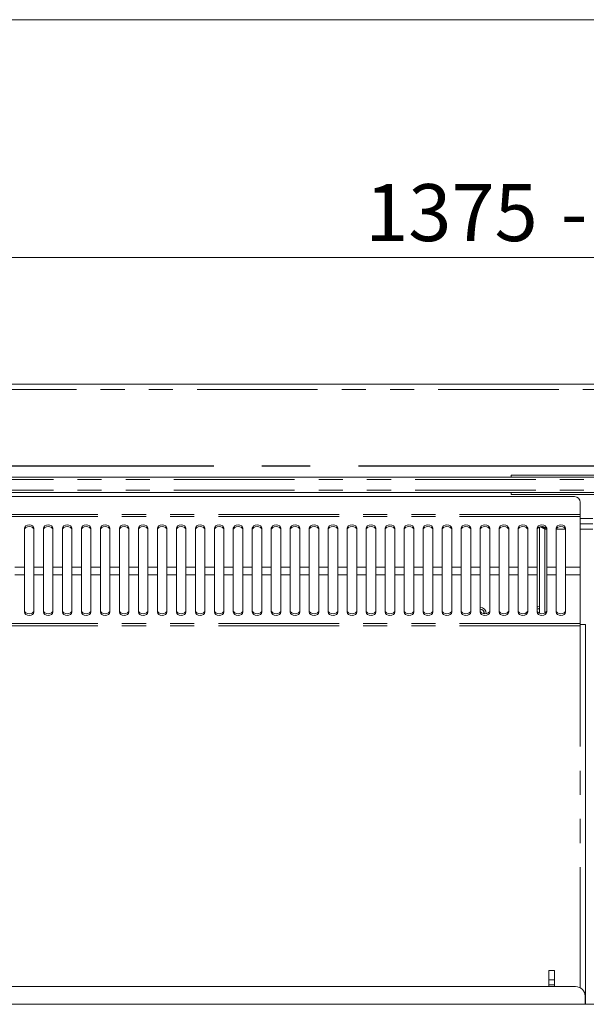
# Model space of a CAD drawing. Units: millimetres. Extents: x 0 to 586, y 0 to 420.
# Drawn here: x 174 to 204, y 359 to 411 of the extents above; entities that cross this region are included whole.
import ezdxf

# ---------------------------------------------------------------- set-up
doc = ezdxf.new("R2010")
doc.units = ezdxf.units.MM
doc.linetypes.add('CENTERX2', pattern=[20.32, 12.7, -2.54, 2.54, -2.54])
doc.linetypes.add('PHANTOM', pattern=[12.7, 6.35, -1.27, 1.27, -1.27, 1.27, -1.27])
doc.styles.add('SLDTEXTSTYLE0', font='TXT', dxfattribs={"width": 0.605})
doc.dimstyles.new('SLDDIMSTYLE0', dxfattribs={"dimtxt": 3, "dimasz": 3, "dimexe": 0, "dimexo": 0.0625, "dimgap": 0.75, "dimtad": 0, "dimtih": 1, "dimtoh": 1, "dimdec": 1, "dimlfac": 10, "dimrnd": 1e-09, "dimzin": 12, "dimdsep": 46, "dimtxsty": 'SLDTEXTSTYLE0', "dimsah": 1, "dimcen": 0.09, "dimadec": 0, "dimazin": 3, "dimtfac": 1, "dimtofl": 0, "dimtmove": 0, "dimatfit": 3, "dimfxl": 0, "dimfrac": 2, "dimtolj": 1, "dimtzin": 12, "dimarcsym": 0})

# ---------------------------------------------------------------- blocks, each defined once
blk = doc.blocks.new('_D_15')
at = {"color": 7, "linetype": 'Continuous', "lineweight": 0}
for p, q in [((135.127, 385.32), (135.127, 399.48)), ((272.627, 385.32), (272.627, 399.48)), ((135.127, 398.48), (272.627, 398.48))]:
    blk.add_line(p, q, dxfattribs=at)
for points in [[(135.127, 398.48), (138.127, 397.98), (138.127, 398.98)], [(272.627, 398.48), (269.627, 398.98), (269.627, 397.98)]]:
    blk.add_solid(points, dxfattribs=at)
at = {"color": 7, "linetype": 'Continuous', "lineweight": 0, "char_height": 3, "attachment_point": 1, "style": 'SLDTEXTSTYLE0'}
for s, insert in [('1375', (192.195, 402.347, -16.818)), ('- Deck', (202.487, 402.347, -16.818))]:
    blk.add_mtext(s, dxfattribs=dict(at, insert=insert))

msp = doc.modelspace()

# ---------------------------------------------------------------- linework, layer by layer
at = {"color": 7, "linetype": 'Continuous', "lineweight": 0}
msp.add_line((5.873, 411.004), (579.873, 411.004), dxfattribs=at)
at = {"color": 7, "linetype": 'Continuous', "lineweight": 15}
for p, q in [((129.161, 391.814), (278.593, 391.814)), ((277.377, 386.912), (130.377, 386.912)), ((199.877, 387.029), (199.877, 386.912)), ((207.877, 387.029), (199.877, 387.029)), ((130.377, 386.116), (277.377, 386.116)), ((203.218, 385.893), (135.786, 385.893)), ((199.877, 386.116), (199.877, 385.999)), ((207.877, 385.999), (199.877, 385.999)), ((203.518, 385.593), (203.518, 384.959)), ((203.518, 384.959), (203.518, 384.846)), ((203.518, 384.846), (203.518, 382.183)), ((174.252, 384.225), (174.252, 382.183)), ((174.752, 382.183), (174.752, 384.225)), ((175.252, 384.225), (175.252, 382.183)), ((175.752, 382.183), (175.752, 384.225)), ((176.252, 384.225), (176.252, 382.183)), ((176.752, 382.183), (176.752, 384.225)), ((177.252, 384.225), (177.252, 382.183)), ((177.752, 382.183), (177.752, 384.225)), ((178.252, 384.225), (178.252, 382.183)), ((178.752, 382.183), (178.752, 384.225)), ((179.252, 384.225), (179.252, 382.183)), ((179.752, 382.183), (179.752, 384.225)), ((180.252, 384.225), (180.252, 382.183)), ((180.752, 382.183), (180.752, 384.225)), ((181.252, 384.225), (181.252, 382.183)), ((181.752, 382.183), (181.752, 384.225)), ((182.252, 384.225), (182.252, 382.183)), ((182.752, 382.183), (182.752, 384.225)), ((183.252, 384.225), (183.252, 382.183)), ((183.752, 382.183), (183.752, 384.225)), ((184.252, 384.225), (184.252, 382.183)), ((184.752, 382.183), (184.752, 384.225)), ((185.252, 384.225), (185.252, 382.183)), ((185.752, 382.183), (185.752, 384.225)), ((186.252, 384.225), (186.252, 382.183)), ((186.752, 382.183), (186.752, 384.225)), ((187.252, 384.225), (187.252, 382.183)), ((187.752, 382.183), (187.752, 384.225)), ((188.252, 384.225), (188.252, 382.183)), ((188.752, 382.183), (188.752, 384.225)), ((189.252, 384.225), (189.252, 382.183)), ((189.752, 382.183), (189.752, 384.225)), ((190.252, 384.225), (190.252, 382.183)), ((190.752, 382.183), (190.752, 384.225)), ((191.252, 384.225), (191.252, 382.183)), ((191.752, 382.183), (191.752, 384.225)), ((192.252, 384.225), (192.252, 382.183)), ((192.752, 382.183), (192.752, 384.225)), ((193.252, 384.225), (193.252, 382.183)), ((193.752, 382.183), (193.752, 384.225)), ((194.252, 384.225), (194.252, 382.183)), ((194.752, 382.183), (194.752, 384.225)), ((195.252, 384.225), (195.252, 382.183)), ((195.752, 382.183), (195.752, 384.225)), ((196.252, 384.225), (196.252, 382.183)), ((196.752, 382.183), (196.752, 384.225)), ((197.252, 384.225), (197.252, 382.183)), ((197.752, 382.183), (197.752, 384.225)), ((198.252, 384.225), (198.252, 382.183)), ((198.752, 382.183), (198.752, 384.225)), ((199.252, 384.225), (199.252, 382.183)), ((199.752, 382.183), (199.752, 384.225)), ((200.252, 384.225), (200.252, 382.183)), ((200.752, 382.183), (200.752, 384.225)), ((201.252, 384.225), (201.252, 382.183)), ((201.377, 384.298), (201.377, 379.745)), ((201.411, 384.309), (201.661, 384.18)), ((201.502, 384.322), (201.661, 384.18)), ((201.661, 384.18), (201.536, 384.32)), ((201.661, 384.18), (201.595, 384.309)), ((201.752, 382.183), (201.752, 384.225)), ((202.252, 384.225), (202.252, 382.183)), ((202.752, 382.183), (202.752, 384.225)), ((204.186, 384.464), (203.518, 384.464)), ((174.252, 381.781), (174.252, 382.183)), ((174.752, 382.183), (174.752, 381.781)), ((175.252, 381.781), (175.252, 382.183)), ((175.752, 382.183), (175.752, 381.781)), ((176.252, 381.781), (176.252, 382.183)), ((176.752, 382.183), (176.752, 381.781)), ((177.252, 381.781), (177.252, 382.183)), ((177.752, 382.183), (177.752, 381.781)), ((178.252, 381.781), (178.252, 382.183)), ((178.752, 382.183), (178.752, 381.781)), ((179.252, 381.781), (179.252, 382.183)), ((179.752, 382.183), (179.752, 381.781)), ((180.252, 381.781), (180.252, 382.183)), ((180.752, 382.183), (180.752, 381.781)), ((181.252, 381.781), (181.252, 382.183)), ((181.752, 382.183), (181.752, 381.781)), ((182.252, 381.781), (182.252, 382.183)), ((182.752, 382.183), (182.752, 381.781)), ((183.252, 381.781), (183.252, 382.183)), ((183.752, 382.183), (183.752, 381.781)), ((184.252, 381.781), (184.252, 382.183)), ((184.752, 382.183), (184.752, 381.781)), ((185.252, 381.781), (185.252, 382.183)), ((185.752, 382.183), (185.752, 381.781)), ((186.252, 381.781), (186.252, 382.183)), ((186.752, 382.183), (186.752, 381.781)), ((187.252, 381.781), (187.252, 382.183)), ((187.752, 382.183), (187.752, 381.781)), ((188.252, 381.781), (188.252, 382.183)), ((188.752, 382.183), (188.752, 381.781)), ((189.252, 381.781), (189.252, 382.183)), ((189.752, 382.183), (189.752, 381.781)), ((190.252, 381.781), (190.252, 382.183)), ((190.752, 382.183), (190.752, 381.781)), ((191.252, 381.781), (191.252, 382.183)), ((191.752, 382.183), (191.752, 381.781)), ((192.252, 381.781), (192.252, 382.183)), ((192.752, 382.183), (192.752, 381.781)), ((193.252, 381.781), (193.252, 382.183)), ((193.752, 382.183), (193.752, 381.781)), ((194.252, 381.781), (194.252, 382.183)), ((194.752, 382.183), (194.752, 381.781)), ((195.252, 381.781), (195.252, 382.183)), ((195.752, 382.183), (195.752, 381.781)), ((196.252, 381.781), (196.252, 382.183)), ((196.752, 382.183), (196.752, 381.781)), ((197.252, 381.781), (197.252, 382.183)), ((197.752, 382.183), (197.752, 381.781)), ((198.252, 381.781), (198.252, 382.183)), ((198.752, 382.183), (198.752, 381.781)), ((199.252, 381.781), (199.252, 382.183)), ((199.752, 382.183), (199.752, 381.781)), ((200.252, 381.781), (200.252, 382.183)), ((200.752, 382.183), (200.752, 381.781)), ((201.252, 381.781), (201.252, 382.183)), ((201.752, 382.183), (201.752, 381.781)), ((202.252, 381.781), (202.252, 382.183)), ((202.752, 382.183), (202.752, 381.781)), ((203.518, 381.781), (203.518, 382.183)), ((174.252, 381.781), (174.252, 379.809)), ((174.752, 379.809), (174.752, 381.781)), ((175.252, 381.781), (175.252, 379.809)), ((175.752, 379.809), (175.752, 381.781)), ((176.252, 381.781), (176.252, 379.809)), ((176.752, 379.809), (176.752, 381.781)), ((177.252, 381.781), (177.252, 379.809)), ((177.752, 379.809), (177.752, 381.781)), ((178.252, 381.781), (178.252, 379.809)), ((178.752, 379.809), (178.752, 381.781)), ((179.252, 381.781), (179.252, 379.809)), ((179.752, 379.809), (179.752, 381.781)), ((180.252, 381.781), (180.252, 379.809)), ((180.752, 379.809), (180.752, 381.781)), ((181.252, 381.781), (181.252, 379.809)), ((181.752, 379.809), (181.752, 381.781)), ((182.252, 381.781), (182.252, 379.809)), ((182.752, 379.809), (182.752, 381.781)), ((183.252, 381.781), (183.252, 379.809)), ((183.752, 379.809), (183.752, 381.781)), ((184.252, 381.781), (184.252, 379.809)), ((184.752, 379.809), (184.752, 381.781)), ((185.252, 381.781), (185.252, 379.809)), ((185.752, 379.809), (185.752, 381.781)), ((186.252, 381.781), (186.252, 379.809)), ((186.752, 379.809), (186.752, 381.781)), ((187.252, 381.781), (187.252, 379.809)), ((187.752, 379.809), (187.752, 381.781)), ((188.252, 381.781), (188.252, 379.809)), ((188.752, 379.809), (188.752, 381.781)), ((189.252, 381.781), (189.252, 379.809)), ((189.752, 379.809), (189.752, 381.781)), ((190.252, 381.781), (190.252, 379.809)), ((190.752, 379.809), (190.752, 381.781)), ((191.252, 381.781), (191.252, 379.809)), ((191.752, 379.809), (191.752, 381.781)), ((192.252, 381.781), (192.252, 379.809)), ((192.752, 379.809), (192.752, 381.781)), ((193.252, 381.781), (193.252, 379.809)), ((193.752, 379.809), (193.752, 381.781)), ((194.252, 381.781), (194.252, 379.809)), ((194.752, 379.809), (194.752, 381.781)), ((195.252, 381.781), (195.252, 379.809)), ((195.752, 379.809), (195.752, 381.781)), ((196.252, 381.781), (196.252, 379.809)), ((196.752, 379.809), (196.752, 381.781)), ((197.252, 381.781), (197.252, 379.809)), ((197.752, 379.809), (197.752, 381.781)), ((198.252, 381.781), (198.252, 379.809)), ((198.752, 379.809), (198.752, 381.781)), ((199.252, 381.781), (199.252, 379.809)), ((199.752, 379.809), (199.752, 381.781)), ((200.252, 381.781), (200.252, 379.809)), ((200.752, 379.809), (200.752, 381.781)), ((201.252, 381.781), (201.252, 379.809)), ((201.752, 379.809), (201.752, 381.781)), ((202.252, 381.781), (202.252, 379.809)), ((202.752, 379.809), (202.752, 381.781)), ((203.518, 379.213), (203.518, 381.781)), ((200.719, 379.809), (200.58, 379.73)), ((203.518, 379.095), (203.518, 379.213)), ((203.518, 379.164), (203.802, 379.164)), ((203.802, 359.164), (203.802, 379.164)), ((202.172, 360.945), (201.872, 360.945)), ((201.872, 360.945), (201.872, 360.445)), ((202.172, 360.945), (202.172, 360.445)), ((202.172, 360.445), (201.872, 360.445)), ((201.872, 360.445), (201.872, 360.195)), ((202.172, 360.445), (202.172, 360.195)), ((203.277, 360.095), (130.677, 360.095)), ((202.172, 360.195), (201.872, 360.195)), ((201.872, 360.195), (201.872, 360.095)), ((202.172, 360.195), (202.172, 360.095)), ((203.777, 359.164), (203.777, 359.595)), ((130.227, 359.164), (277.527, 359.164))]:
    msp.add_line(p, q, dxfattribs=at)
at = {"color": 8, "linetype": 'PHANTOM', "lineweight": 0}
for p, q in [((278.593, 391.53), (129.161, 391.53)), ((277.377, 386.792), (130.377, 386.792)), ((277.377, 386.236), (130.377, 386.236)), ((203.518, 384.959), (135.486, 384.959)), ((203.518, 384.846), (135.486, 384.846)), ((203.518, 384.748), (204.186, 384.748)), ((201.746, 384.18), (201.661, 384.18)), ((201.661, 384.18), (201.661, 379.761)), ((202.746, 384.18), (202.258, 384.18)), ((204.186, 384.18), (203.518, 384.18)), ((174.252, 382.183), (173.752, 382.183)), ((175.252, 382.183), (174.752, 382.183)), ((176.252, 382.183), (175.752, 382.183)), ((177.252, 382.183), (176.752, 382.183)), ((178.252, 382.183), (177.752, 382.183)), ((179.252, 382.183), (178.752, 382.183)), ((180.252, 382.183), (179.752, 382.183)), ((181.252, 382.183), (180.752, 382.183)), ((182.252, 382.183), (181.752, 382.183)), ((183.252, 382.183), (182.752, 382.183)), ((184.252, 382.183), (183.752, 382.183)), ((185.252, 382.183), (184.752, 382.183)), ((186.252, 382.183), (185.752, 382.183)), ((187.252, 382.183), (186.752, 382.183)), ((188.252, 382.183), (187.752, 382.183)), ((189.252, 382.183), (188.752, 382.183)), ((190.252, 382.183), (189.752, 382.183)), ((191.252, 382.183), (190.752, 382.183)), ((192.252, 382.183), (191.752, 382.183)), ((193.252, 382.183), (192.752, 382.183)), ((194.252, 382.183), (193.752, 382.183)), ((195.252, 382.183), (194.752, 382.183)), ((196.252, 382.183), (195.752, 382.183)), ((197.252, 382.183), (196.752, 382.183)), ((198.252, 382.183), (197.752, 382.183)), ((199.252, 382.183), (198.752, 382.183)), ((200.252, 382.183), (199.752, 382.183)), ((201.252, 382.183), (200.752, 382.183)), ((202.252, 382.183), (201.752, 382.183)), ((203.518, 382.183), (202.752, 382.183)), ((174.252, 381.781), (173.752, 381.781)), ((175.252, 381.781), (174.752, 381.781)), ((176.252, 381.781), (175.752, 381.781)), ((177.252, 381.781), (176.752, 381.781)), ((178.252, 381.781), (177.752, 381.781)), ((179.252, 381.781), (178.752, 381.781)), ((180.252, 381.781), (179.752, 381.781)), ((181.252, 381.781), (180.752, 381.781)), ((182.252, 381.781), (181.752, 381.781)), ((183.252, 381.781), (182.752, 381.781)), ((184.252, 381.781), (183.752, 381.781)), ((185.252, 381.781), (184.752, 381.781)), ((186.252, 381.781), (185.752, 381.781)), ((187.252, 381.781), (186.752, 381.781)), ((188.252, 381.781), (187.752, 381.781)), ((189.252, 381.781), (188.752, 381.781)), ((190.252, 381.781), (189.752, 381.781)), ((191.252, 381.781), (190.752, 381.781)), ((192.252, 381.781), (191.752, 381.781)), ((193.252, 381.781), (192.752, 381.781)), ((194.252, 381.781), (193.752, 381.781)), ((195.252, 381.781), (194.752, 381.781)), ((196.252, 381.781), (195.752, 381.781)), ((197.252, 381.781), (196.752, 381.781)), ((198.252, 381.781), (197.752, 381.781)), ((199.252, 381.781), (198.752, 381.781)), ((200.252, 381.781), (199.752, 381.781)), ((201.252, 381.781), (200.752, 381.781)), ((202.252, 381.781), (201.752, 381.781)), ((203.518, 381.781), (202.752, 381.781)), ((203.518, 379.213), (135.486, 379.213)), ((203.518, 379.095), (135.486, 379.095)), ((203.518, 360.033), (203.518, 379.095))]:
    msp.add_line(p, q, dxfattribs=at)
at = {"color": 7, "linetype": 'CENTERX2', "lineweight": 30}
msp.add_line((130.877, 387.514), (276.877, 387.514), dxfattribs=at)
at = {"color": 7, "linetype": 'Continuous', "lineweight": 15, "flags": 128}
for points in [[(174.752, 384.225), (174.733, 384.294), (174.679, 384.352), (174.598, 384.391), (174.502, 384.405), (174.406, 384.391), (174.325, 384.352), (174.271, 384.294), (174.252, 384.225)], [(174.752, 384.142), (174.733, 384.211), (174.679, 384.269), (174.598, 384.308), (174.502, 384.322), (174.406, 384.308), (174.325, 384.269), (174.271, 384.211), (174.252, 384.142)], [(175.752, 384.225), (175.733, 384.294), (175.679, 384.352), (175.598, 384.391), (175.502, 384.405), (175.406, 384.391), (175.325, 384.352), (175.271, 384.294), (175.252, 384.225)], [(175.752, 384.142), (175.733, 384.211), (175.679, 384.269), (175.598, 384.308), (175.502, 384.322), (175.406, 384.308), (175.325, 384.269), (175.271, 384.211), (175.252, 384.142)], [(176.752, 384.225), (176.733, 384.294), (176.679, 384.352), (176.598, 384.391), (176.502, 384.405), (176.406, 384.391), (176.325, 384.352), (176.271, 384.294), (176.252, 384.225)], [(176.752, 384.142), (176.733, 384.211), (176.679, 384.269), (176.598, 384.308), (176.502, 384.322), (176.406, 384.308), (176.325, 384.269), (176.271, 384.211), (176.252, 384.142)], [(177.752, 384.225), (177.733, 384.294), (177.679, 384.352), (177.598, 384.391), (177.502, 384.405), (177.406, 384.391), (177.325, 384.352), (177.271, 384.294), (177.252, 384.225)], [(177.752, 384.142), (177.733, 384.211), (177.679, 384.269), (177.598, 384.308), (177.502, 384.322), (177.406, 384.308), (177.325, 384.269), (177.271, 384.211), (177.252, 384.142)], [(178.752, 384.225), (178.733, 384.294), (178.679, 384.352), (178.598, 384.391), (178.502, 384.405), (178.406, 384.391), (178.325, 384.352), (178.271, 384.294), (178.252, 384.225)], [(178.752, 384.142), (178.733, 384.211), (178.679, 384.269), (178.598, 384.308), (178.502, 384.322), (178.406, 384.308), (178.325, 384.269), (178.271, 384.211), (178.252, 384.142)], [(179.752, 384.225), (179.733, 384.294), (179.679, 384.352), (179.598, 384.391), (179.502, 384.405), (179.406, 384.391), (179.325, 384.352), (179.271, 384.294), (179.252, 384.225)], [(179.752, 384.142), (179.733, 384.211), (179.679, 384.269), (179.598, 384.308), (179.502, 384.322), (179.406, 384.308), (179.325, 384.269), (179.271, 384.211), (179.252, 384.142)], [(180.752, 384.225), (180.733, 384.294), (180.679, 384.352), (180.598, 384.391), (180.502, 384.405), (180.406, 384.391), (180.325, 384.352), (180.271, 384.294), (180.252, 384.225)], [(180.752, 384.142), (180.733, 384.211), (180.679, 384.269), (180.598, 384.308), (180.502, 384.322), (180.406, 384.308), (180.325, 384.269), (180.271, 384.211), (180.252, 384.142)], [(181.752, 384.225), (181.733, 384.294), (181.679, 384.352), (181.598, 384.391), (181.502, 384.405), (181.406, 384.391), (181.325, 384.352), (181.271, 384.294), (181.252, 384.225)], [(181.752, 384.142), (181.733, 384.211), (181.679, 384.269), (181.598, 384.308), (181.502, 384.322), (181.406, 384.308), (181.325, 384.269), (181.271, 384.211), (181.252, 384.142)], [(182.752, 384.225), (182.733, 384.294), (182.679, 384.352), (182.598, 384.391), (182.502, 384.405), (182.406, 384.391), (182.325, 384.352), (182.271, 384.294), (182.252, 384.225)], [(182.752, 384.142), (182.733, 384.211), (182.679, 384.269), (182.598, 384.308), (182.502, 384.322), (182.406, 384.308), (182.325, 384.269), (182.271, 384.211), (182.252, 384.142)], [(183.752, 384.225), (183.733, 384.294), (183.679, 384.352), (183.598, 384.391), (183.502, 384.405), (183.406, 384.391), (183.325, 384.352), (183.271, 384.294), (183.252, 384.225)], [(183.752, 384.142), (183.733, 384.211), (183.679, 384.269), (183.598, 384.308), (183.502, 384.322), (183.406, 384.308), (183.325, 384.269), (183.271, 384.211), (183.252, 384.142)], [(184.752, 384.225), (184.733, 384.294), (184.679, 384.352), (184.598, 384.391), (184.502, 384.405), (184.406, 384.391), (184.325, 384.352), (184.271, 384.294), (184.252, 384.225)], [(184.752, 384.142), (184.733, 384.211), (184.679, 384.269), (184.598, 384.308), (184.502, 384.322), (184.406, 384.308), (184.325, 384.269), (184.271, 384.211), (184.252, 384.142)], [(185.752, 384.225), (185.733, 384.294), (185.679, 384.352), (185.598, 384.391), (185.502, 384.405), (185.406, 384.391), (185.325, 384.352), (185.271, 384.294), (185.252, 384.225)], [(185.752, 384.142), (185.733, 384.211), (185.679, 384.269), (185.598, 384.308), (185.502, 384.322), (185.406, 384.308), (185.325, 384.269), (185.271, 384.211), (185.252, 384.142)], [(186.752, 384.225), (186.733, 384.294), (186.679, 384.352), (186.598, 384.391), (186.502, 384.405), (186.406, 384.391), (186.325, 384.352), (186.271, 384.294), (186.252, 384.225)], [(186.752, 384.142), (186.733, 384.211), (186.679, 384.269), (186.598, 384.308), (186.502, 384.322), (186.406, 384.308), (186.325, 384.269), (186.271, 384.211), (186.252, 384.142)], [(187.752, 384.225), (187.733, 384.294), (187.679, 384.352), (187.598, 384.391), (187.502, 384.405), (187.406, 384.391), (187.325, 384.352), (187.271, 384.294), (187.252, 384.225)], [(187.752, 384.142), (187.733, 384.211), (187.679, 384.269), (187.598, 384.308), (187.502, 384.322), (187.406, 384.308), (187.325, 384.269), (187.271, 384.211), (187.252, 384.142)], [(188.752, 384.225), (188.733, 384.294), (188.679, 384.352), (188.598, 384.391), (188.502, 384.405), (188.406, 384.391), (188.325, 384.352), (188.271, 384.294), (188.252, 384.225)], [(188.752, 384.142), (188.733, 384.211), (188.679, 384.269), (188.598, 384.308), (188.502, 384.322), (188.406, 384.308), (188.325, 384.269), (188.271, 384.211), (188.252, 384.142)], [(189.752, 384.225), (189.733, 384.294), (189.679, 384.352), (189.598, 384.391), (189.502, 384.405), (189.406, 384.391), (189.325, 384.352), (189.271, 384.294), (189.252, 384.225)], [(189.752, 384.142), (189.733, 384.211), (189.679, 384.269), (189.598, 384.308), (189.502, 384.322), (189.406, 384.308), (189.325, 384.269), (189.271, 384.211), (189.252, 384.142)], [(190.752, 384.225), (190.733, 384.294), (190.679, 384.352), (190.598, 384.391), (190.502, 384.405), (190.406, 384.391), (190.325, 384.352), (190.271, 384.294), (190.252, 384.225)], [(190.752, 384.142), (190.733, 384.211), (190.679, 384.269), (190.598, 384.308), (190.502, 384.322), (190.406, 384.308), (190.325, 384.269), (190.271, 384.211), (190.252, 384.142)], [(191.752, 384.225), (191.733, 384.294), (191.679, 384.352), (191.598, 384.391), (191.502, 384.405), (191.406, 384.391), (191.325, 384.352), (191.271, 384.294), (191.252, 384.225)], [(191.752, 384.142), (191.733, 384.211), (191.679, 384.269), (191.598, 384.308), (191.502, 384.322), (191.406, 384.308), (191.325, 384.269), (191.271, 384.211), (191.252, 384.142)], [(192.752, 384.225), (192.733, 384.294), (192.679, 384.352), (192.598, 384.391), (192.502, 384.405), (192.406, 384.391), (192.325, 384.352), (192.271, 384.294), (192.252, 384.225)], [(192.752, 384.142), (192.733, 384.211), (192.679, 384.269), (192.598, 384.308), (192.502, 384.322), (192.406, 384.308), (192.325, 384.269), (192.271, 384.211), (192.252, 384.142)], [(193.752, 384.225), (193.733, 384.294), (193.679, 384.352), (193.598, 384.391), (193.502, 384.405), (193.406, 384.391), (193.325, 384.352), (193.271, 384.294), (193.252, 384.225)], [(193.752, 384.142), (193.733, 384.211), (193.679, 384.269), (193.598, 384.308), (193.502, 384.322), (193.406, 384.308), (193.325, 384.269), (193.271, 384.211), (193.252, 384.142)], [(194.752, 384.225), (194.733, 384.294), (194.679, 384.352), (194.598, 384.391), (194.502, 384.405), (194.406, 384.391), (194.325, 384.352), (194.271, 384.294), (194.252, 384.225)], [(194.752, 384.142), (194.733, 384.211), (194.679, 384.269), (194.598, 384.308), (194.502, 384.322), (194.406, 384.308), (194.325, 384.269), (194.271, 384.211), (194.252, 384.142)], [(195.752, 384.225), (195.733, 384.294), (195.679, 384.352), (195.598, 384.391), (195.502, 384.405), (195.406, 384.391), (195.325, 384.352), (195.271, 384.294), (195.252, 384.225)], [(195.752, 384.142), (195.733, 384.211), (195.679, 384.269), (195.598, 384.308), (195.502, 384.322), (195.406, 384.308), (195.325, 384.269), (195.271, 384.211), (195.252, 384.142)], [(196.752, 384.225), (196.733, 384.294), (196.679, 384.352), (196.598, 384.391), (196.502, 384.405), (196.406, 384.391), (196.325, 384.352), (196.271, 384.294), (196.252, 384.225)], [(196.752, 384.142), (196.733, 384.211), (196.679, 384.269), (196.598, 384.308), (196.502, 384.322), (196.406, 384.308), (196.325, 384.269), (196.271, 384.211), (196.252, 384.142)], [(197.752, 384.225), (197.733, 384.294), (197.679, 384.352), (197.598, 384.391), (197.502, 384.405), (197.406, 384.391), (197.325, 384.352), (197.271, 384.294), (197.252, 384.225)], [(197.752, 384.142), (197.733, 384.211), (197.679, 384.269), (197.598, 384.308), (197.502, 384.322), (197.406, 384.308), (197.325, 384.269), (197.271, 384.211), (197.252, 384.142)], [(198.752, 384.225), (198.733, 384.294), (198.679, 384.352), (198.598, 384.391), (198.502, 384.405), (198.406, 384.391), (198.325, 384.352), (198.271, 384.294), (198.252, 384.225)], [(198.752, 384.142), (198.733, 384.211), (198.679, 384.269), (198.598, 384.308), (198.502, 384.322), (198.406, 384.308), (198.325, 384.269), (198.271, 384.211), (198.252, 384.142)], [(199.752, 384.225), (199.733, 384.294), (199.679, 384.352), (199.598, 384.391), (199.502, 384.405), (199.406, 384.391), (199.325, 384.352), (199.271, 384.294), (199.252, 384.225)], [(199.752, 384.142), (199.733, 384.211), (199.679, 384.269), (199.598, 384.308), (199.502, 384.322), (199.406, 384.308), (199.325, 384.269), (199.271, 384.211), (199.252, 384.142)], [(200.752, 384.225), (200.733, 384.294), (200.679, 384.352), (200.598, 384.391), (200.502, 384.405), (200.406, 384.391), (200.325, 384.352), (200.271, 384.294), (200.252, 384.225)], [(200.752, 384.142), (200.733, 384.211), (200.679, 384.269), (200.598, 384.308), (200.502, 384.322), (200.406, 384.308), (200.325, 384.269), (200.271, 384.211), (200.252, 384.142)], [(201.752, 384.225), (201.733, 384.294), (201.679, 384.352), (201.598, 384.391), (201.502, 384.405), (201.406, 384.391), (201.325, 384.352), (201.271, 384.294), (201.252, 384.225)], [(201.752, 384.142), (201.733, 384.211), (201.679, 384.269), (201.598, 384.308), (201.502, 384.322), (201.406, 384.308), (201.325, 384.269), (201.271, 384.211), (201.252, 384.142)], [(202.752, 384.225), (202.733, 384.294), (202.679, 384.352), (202.598, 384.391), (202.502, 384.405), (202.406, 384.391), (202.325, 384.352), (202.271, 384.294), (202.252, 384.225)], [(202.752, 384.142), (202.733, 384.211), (202.679, 384.269), (202.598, 384.308), (202.502, 384.322), (202.406, 384.308), (202.325, 384.269), (202.271, 384.211), (202.252, 384.142)], [(201.377, 380.125), (201.282, 380.085), (201.252, 380.072)], [(201.252, 379.963), (201.322, 379.993), (201.377, 380.017)], [(174.252, 379.895), (174.271, 379.829), (174.325, 379.773), (174.406, 379.735), (174.502, 379.722), (174.598, 379.735), (174.679, 379.773), (174.733, 379.829), (174.752, 379.895)], [(174.252, 379.809), (174.271, 379.743), (174.325, 379.686), (174.406, 379.649), (174.502, 379.635), (174.598, 379.649), (174.679, 379.686), (174.733, 379.743), (174.752, 379.809)], [(175.252, 379.895), (175.271, 379.829), (175.325, 379.773), (175.406, 379.735), (175.502, 379.722), (175.598, 379.735), (175.679, 379.773), (175.733, 379.829), (175.752, 379.895)], [(175.252, 379.809), (175.271, 379.743), (175.325, 379.686), (175.406, 379.649), (175.502, 379.635), (175.598, 379.649), (175.679, 379.686), (175.733, 379.743), (175.752, 379.809)], [(176.252, 379.895), (176.271, 379.829), (176.325, 379.773), (176.406, 379.735), (176.502, 379.722), (176.598, 379.735), (176.679, 379.773), (176.733, 379.829), (176.752, 379.895)], [(176.252, 379.809), (176.271, 379.743), (176.325, 379.686), (176.406, 379.649), (176.502, 379.635), (176.598, 379.649), (176.679, 379.686), (176.733, 379.743), (176.752, 379.809)], [(177.252, 379.895), (177.271, 379.829), (177.325, 379.773), (177.406, 379.735), (177.502, 379.722), (177.598, 379.735), (177.679, 379.773), (177.733, 379.829), (177.752, 379.895)], [(177.252, 379.809), (177.271, 379.743), (177.325, 379.686), (177.406, 379.649), (177.502, 379.635), (177.598, 379.649), (177.679, 379.686), (177.733, 379.743), (177.752, 379.809)], [(178.252, 379.895), (178.271, 379.829), (178.325, 379.773), (178.406, 379.735), (178.502, 379.722), (178.598, 379.735), (178.679, 379.773), (178.733, 379.829), (178.752, 379.895)], [(178.252, 379.809), (178.271, 379.743), (178.325, 379.686), (178.406, 379.649), (178.502, 379.635), (178.598, 379.649), (178.679, 379.686), (178.733, 379.743), (178.752, 379.809)], [(179.252, 379.895), (179.271, 379.829), (179.325, 379.773), (179.406, 379.735), (179.502, 379.722), (179.598, 379.735), (179.679, 379.773), (179.733, 379.829), (179.752, 379.895)], [(179.252, 379.809), (179.271, 379.743), (179.325, 379.686), (179.406, 379.649), (179.502, 379.635), (179.598, 379.649), (179.679, 379.686), (179.733, 379.743), (179.752, 379.809)], [(180.252, 379.895), (180.271, 379.829), (180.325, 379.773), (180.406, 379.735), (180.502, 379.722), (180.598, 379.735), (180.679, 379.773), (180.733, 379.829), (180.752, 379.895)], [(180.252, 379.809), (180.271, 379.743), (180.325, 379.686), (180.406, 379.649), (180.502, 379.635), (180.598, 379.649), (180.679, 379.686), (180.733, 379.743), (180.752, 379.809)], [(181.252, 379.895), (181.271, 379.829), (181.325, 379.773), (181.406, 379.735), (181.502, 379.722), (181.598, 379.735), (181.679, 379.773), (181.733, 379.829), (181.752, 379.895)], [(181.252, 379.809), (181.271, 379.743), (181.325, 379.686), (181.406, 379.649), (181.502, 379.635), (181.598, 379.649), (181.679, 379.686), (181.733, 379.743), (181.752, 379.809)], [(182.252, 379.895), (182.271, 379.829), (182.325, 379.773), (182.406, 379.735), (182.502, 379.722), (182.598, 379.735), (182.679, 379.773), (182.733, 379.829), (182.752, 379.895)], [(182.252, 379.809), (182.271, 379.743), (182.325, 379.686), (182.406, 379.649), (182.502, 379.635), (182.598, 379.649), (182.679, 379.686), (182.733, 379.743), (182.752, 379.809)], [(183.252, 379.895), (183.271, 379.829), (183.325, 379.773), (183.406, 379.735), (183.502, 379.722), (183.598, 379.735), (183.679, 379.773), (183.733, 379.829), (183.752, 379.895)], [(183.252, 379.809), (183.271, 379.743), (183.325, 379.686), (183.406, 379.649), (183.502, 379.635), (183.598, 379.649), (183.679, 379.686), (183.733, 379.743), (183.752, 379.809)], [(184.252, 379.895), (184.271, 379.829), (184.325, 379.773), (184.406, 379.735), (184.502, 379.722), (184.598, 379.735), (184.679, 379.773), (184.733, 379.829), (184.752, 379.895)], [(184.252, 379.809), (184.271, 379.743), (184.325, 379.686), (184.406, 379.649), (184.502, 379.635), (184.598, 379.649), (184.679, 379.686), (184.733, 379.743), (184.752, 379.809)], [(185.252, 379.895), (185.271, 379.829), (185.325, 379.773), (185.406, 379.735), (185.502, 379.722), (185.598, 379.735), (185.679, 379.773), (185.733, 379.829), (185.752, 379.895)], [(185.252, 379.809), (185.271, 379.743), (185.325, 379.686), (185.406, 379.649), (185.502, 379.635), (185.598, 379.649), (185.679, 379.686), (185.733, 379.743), (185.752, 379.809)], [(186.252, 379.895), (186.271, 379.829), (186.325, 379.773), (186.406, 379.735), (186.502, 379.722), (186.598, 379.735), (186.679, 379.773), (186.733, 379.829), (186.752, 379.895)], [(186.252, 379.809), (186.271, 379.743), (186.325, 379.686), (186.406, 379.649), (186.502, 379.635), (186.598, 379.649), (186.679, 379.686), (186.733, 379.743), (186.752, 379.809)], [(187.252, 379.895), (187.271, 379.829), (187.325, 379.773), (187.406, 379.735), (187.502, 379.722), (187.598, 379.735), (187.679, 379.773), (187.733, 379.829), (187.752, 379.895)], [(187.252, 379.809), (187.271, 379.743), (187.325, 379.686), (187.406, 379.649), (187.502, 379.635), (187.598, 379.649), (187.679, 379.686), (187.733, 379.743), (187.752, 379.809)], [(188.252, 379.895), (188.271, 379.829), (188.325, 379.773), (188.406, 379.735), (188.502, 379.722), (188.598, 379.735), (188.679, 379.773), (188.733, 379.829), (188.752, 379.895)], [(188.252, 379.809), (188.271, 379.743), (188.325, 379.686), (188.406, 379.649), (188.502, 379.635), (188.598, 379.649), (188.679, 379.686), (188.733, 379.743), (188.752, 379.809)], [(189.252, 379.895), (189.271, 379.829), (189.325, 379.773), (189.406, 379.735), (189.502, 379.722), (189.598, 379.735), (189.679, 379.773), (189.733, 379.829), (189.752, 379.895)], [(189.252, 379.809), (189.271, 379.743), (189.325, 379.686), (189.406, 379.649), (189.502, 379.635), (189.598, 379.649), (189.679, 379.686), (189.733, 379.743), (189.752, 379.809)], [(190.252, 379.895), (190.271, 379.829), (190.325, 379.773), (190.406, 379.735), (190.502, 379.722), (190.598, 379.735), (190.679, 379.773), (190.733, 379.829), (190.752, 379.895)], [(190.252, 379.809), (190.271, 379.743), (190.325, 379.686), (190.406, 379.649), (190.502, 379.635), (190.598, 379.649), (190.679, 379.686), (190.733, 379.743), (190.752, 379.809)], [(191.252, 379.895), (191.271, 379.829), (191.325, 379.773), (191.406, 379.735), (191.502, 379.722), (191.598, 379.735), (191.679, 379.773), (191.733, 379.829), (191.752, 379.895)], [(191.252, 379.809), (191.271, 379.743), (191.325, 379.686), (191.406, 379.649), (191.502, 379.635), (191.598, 379.649), (191.679, 379.686), (191.733, 379.743), (191.752, 379.809)], [(192.252, 379.895), (192.271, 379.829), (192.325, 379.773), (192.406, 379.735), (192.502, 379.722), (192.598, 379.735), (192.679, 379.773), (192.733, 379.829), (192.752, 379.895)], [(192.252, 379.809), (192.271, 379.743), (192.325, 379.686), (192.406, 379.649), (192.502, 379.635), (192.598, 379.649), (192.679, 379.686), (192.733, 379.743), (192.752, 379.809)], [(193.252, 379.895), (193.271, 379.829), (193.325, 379.773), (193.406, 379.735), (193.502, 379.722), (193.598, 379.735), (193.679, 379.773), (193.733, 379.829), (193.752, 379.895)], [(193.252, 379.809), (193.271, 379.743), (193.325, 379.686), (193.406, 379.649), (193.502, 379.635), (193.598, 379.649), (193.679, 379.686), (193.733, 379.743), (193.752, 379.809)], [(194.252, 379.895), (194.271, 379.829), (194.325, 379.773), (194.406, 379.735), (194.502, 379.722), (194.598, 379.735), (194.679, 379.773), (194.733, 379.829), (194.752, 379.895)], [(194.252, 379.809), (194.271, 379.743), (194.325, 379.686), (194.406, 379.649), (194.502, 379.635), (194.598, 379.649), (194.679, 379.686), (194.733, 379.743), (194.752, 379.809)], [(195.252, 379.895), (195.271, 379.829), (195.325, 379.773), (195.406, 379.735), (195.502, 379.722), (195.598, 379.735), (195.679, 379.773), (195.733, 379.829), (195.752, 379.895)], [(195.252, 379.809), (195.271, 379.743), (195.325, 379.686), (195.406, 379.649), (195.502, 379.635), (195.598, 379.649), (195.679, 379.686), (195.733, 379.743), (195.752, 379.809)], [(196.252, 379.895), (196.271, 379.829), (196.325, 379.773), (196.406, 379.735), (196.502, 379.722), (196.598, 379.735), (196.679, 379.773), (196.733, 379.829), (196.752, 379.895)], [(196.252, 379.809), (196.271, 379.743), (196.325, 379.686), (196.406, 379.649), (196.502, 379.635), (196.598, 379.649), (196.679, 379.686), (196.733, 379.743), (196.752, 379.809)], [(197.252, 379.895), (197.271, 379.829), (197.325, 379.773), (197.406, 379.735), (197.502, 379.722), (197.598, 379.735), (197.679, 379.773), (197.733, 379.829), (197.752, 379.895)], [(197.252, 379.809), (197.271, 379.743), (197.325, 379.686), (197.406, 379.649), (197.502, 379.635), (197.598, 379.649), (197.679, 379.686), (197.733, 379.743), (197.752, 379.809)], [(198.252, 379.895), (198.271, 379.829), (198.325, 379.773), (198.406, 379.735), (198.502, 379.722), (198.598, 379.735), (198.679, 379.773), (198.733, 379.829), (198.752, 379.895)], [(198.252, 379.809), (198.271, 379.743), (198.325, 379.686), (198.406, 379.649), (198.502, 379.635), (198.598, 379.649), (198.679, 379.686), (198.733, 379.743), (198.752, 379.809)], [(199.252, 379.895), (199.271, 379.829), (199.325, 379.773), (199.406, 379.735), (199.502, 379.722), (199.598, 379.735), (199.679, 379.773), (199.733, 379.829), (199.752, 379.895)], [(199.252, 379.809), (199.271, 379.743), (199.325, 379.686), (199.406, 379.649), (199.502, 379.635), (199.598, 379.649), (199.679, 379.686), (199.733, 379.743), (199.752, 379.809)], [(200.252, 379.895), (200.271, 379.829), (200.325, 379.773), (200.406, 379.735), (200.502, 379.722), (200.598, 379.735), (200.679, 379.773), (200.733, 379.829), (200.752, 379.895)], [(200.252, 379.809), (200.271, 379.743), (200.325, 379.686), (200.406, 379.649), (200.502, 379.635), (200.598, 379.649), (200.679, 379.686), (200.733, 379.743), (200.752, 379.809)], [(201.252, 379.895), (201.271, 379.829), (201.325, 379.773), (201.406, 379.735), (201.502, 379.722), (201.598, 379.735), (201.679, 379.773), (201.733, 379.829), (201.752, 379.895)], [(201.252, 379.809), (201.271, 379.743), (201.325, 379.686), (201.406, 379.649), (201.502, 379.635), (201.598, 379.649), (201.679, 379.686), (201.733, 379.743), (201.752, 379.809)], [(201.377, 379.799), (201.349, 379.787), (201.322, 379.775)], [(202.252, 379.895), (202.271, 379.829), (202.325, 379.773), (202.406, 379.735), (202.502, 379.722), (202.598, 379.735), (202.679, 379.773), (202.733, 379.829), (202.752, 379.895)], [(202.252, 379.809), (202.271, 379.743), (202.325, 379.686), (202.406, 379.649), (202.502, 379.635), (202.598, 379.649), (202.679, 379.686), (202.733, 379.743), (202.752, 379.809)]]:
    msp.add_lwpolyline(points, dxfattribs=at)
at = {"color": 7, "linetype": 'Continuous', "lineweight": 15}
for centre, radius, start, end in [((203.218, 385.593), 0.3, 0, 90), ((198.22, 379.728), 0.35, 0.111, 84.7782), ((198.22, 379.728), 0.25, 358.9735, 82.6796), ((198.202, 379.746), 0.25, 355.3749, 42.4933), ((203.277, 359.595), 0.5, 0, 90)]:
    msp.add_arc(centre, radius, start, end, dxfattribs=at)

# ---------------------------------------------------------------- dimensions: what is measured, and where the dimension line sits
at = {"color": 7, "linetype": 'Continuous', "lineweight": 0}
dim = msp.add_linear_dim(base=(272.627, 400.782), p1=(135.127, 384.32), p2=(272.627, 384.32), text='<> - Deck', dimstyle='SLDDIMSTYLE0', dxfattribs=at)
dim.commit()
dim.dimension.update_dxf_attribs({"geometry": '_D_15', "text_midpoint": (203.306, 400.782), "dimtype": 160})

doc.saveas('drawing.dxf')
